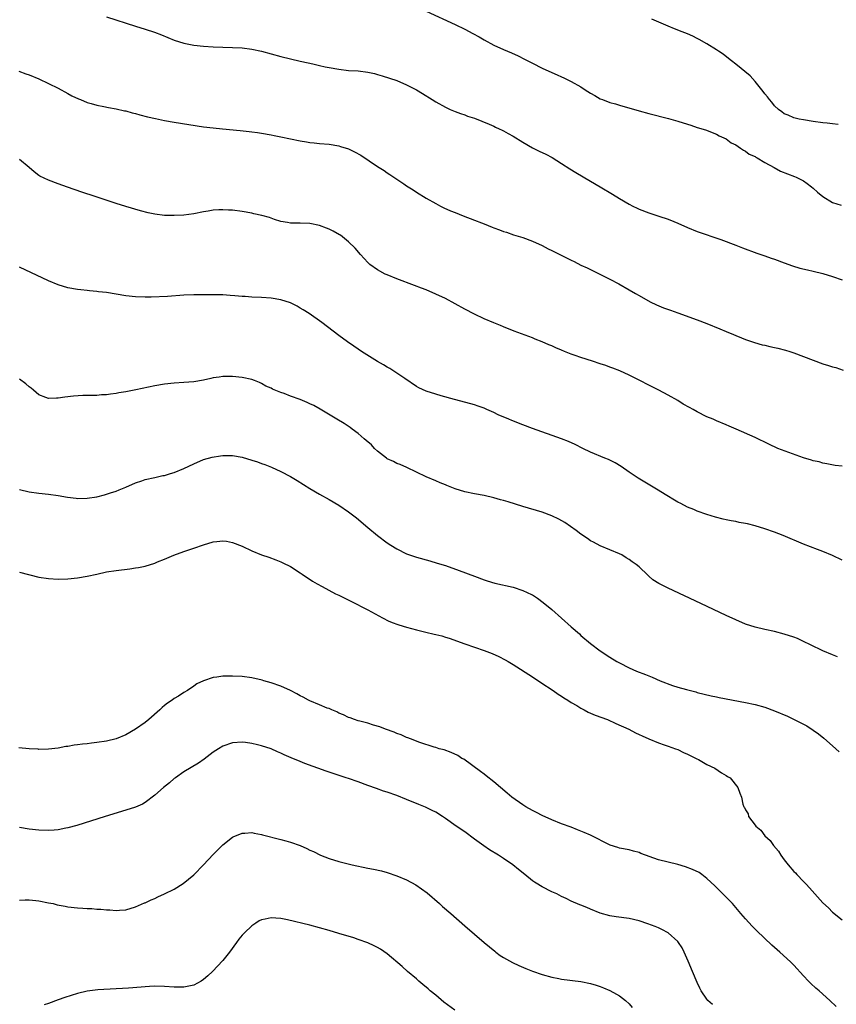
# Model space of a CAD drawing. Units: inches. Extents: x 2580000 to 2583000, y 1548000 to 1551000.
# Drawn here: x 2580451 to 2580620, y 1549908 to 1550112 of the extents above; entities that cross this region are included whole.
import ezdxf

# ---------------------------------------------------------------- set-up
doc = ezdxf.new("R2010")
doc.units = ezdxf.units.IN
doc.header["$MEASUREMENT"] = 0
doc.layers.add('LD25801548_10ft', color=93, linetype='Continuous')

msp = doc.modelspace()

# ---------------------------------------------------------------- linework, layer by layer
at = {"layer": 'LD25801548_10ft'}
for points, elevation in [([(2580535, 1550113.24), (2580541, 1550110.49), (2580543, 1550109.55), (2580544.69, 1550108.69), (2580545.97, 1550107.97), (2580547, 1550107.36), (2580549, 1550106.28), (2580551, 1550105.37), (2580552.66, 1550104.66), (2580554.02, 1550104.02), (2580555.36, 1550103.36), (2580557, 1550102.51), (2580559, 1550101.51), (2580561, 1550100.58), (2580562.12, 1550100.12), (2580563, 1550099.7), (2580563.49, 1550099.49), (2580565, 1550098.76), (2580567, 1550097.62), (2580567.91, 1550097), (2580569, 1550096.31), (2580569.85, 1550095.85), (2580571, 1550095.17), (2580571.44, 1550095), (2580573, 1550094.44), (2580574.17, 1550094.17), (2580575, 1550093.89), (2580579, 1550092.7), (2580581, 1550092.13), (2580585.09, 1550091.09), (2580587, 1550090.55), (2580589, 1550089.92), (2580589.72, 1550089.72), (2580591, 1550089.26), (2580592.74, 1550088.74), (2580595, 1550087.9), (2580595.54, 1550087.54), (2580597, 1550086.92), (2580598.07, 1550086.07), (2580599, 1550085.64), (2580599.97, 1550085), (2580600.56, 1550084.56), (2580601, 1550084.38), (2580601.76, 1550083.76), (2580603, 1550083.24), (2580603.13, 1550083.13), (2580603.41, 1550083), (2580605, 1550082.03), (2580606.9, 1550081), (2580608.21, 1550080.21), (2580609.66, 1550079.66), (2580611.14, 1550079.14), (2580611.47, 1550079), (2580613, 1550078.22), (2580613.72, 1550077.72), (2580614.63, 1550077), (2580615, 1550076.7), (2580615.87, 1550075.87), (2580617, 1550075), (2580619, 1550073.78), (2580620.78, 1550073.22)], 7290), ([(2580469, 1550112.1), (2580475, 1550110.15), (2580477, 1550109.55), (2580478.92, 1550108.92), (2580480.36, 1550108.36), (2580483, 1550107.3), (2580485, 1550106.67), (2580487, 1550106.28), (2580489, 1550106.05), (2580491, 1550105.92), (2580493, 1550105.85), (2580495, 1550105.8), (2580497, 1550105.7), (2580499, 1550105.46), (2580501, 1550105.02), (2580505, 1550103.92), (2580507, 1550103.41), (2580509, 1550102.96), (2580510.62, 1550102.62), (2580511.63, 1550102.37), (2580513, 1550102.08), (2580514.19, 1550101.81), (2580515, 1550101.65), (2580517, 1550101.28), (2580519, 1550101.05), (2580521, 1550100.92), (2580523, 1550100.68), (2580524.38, 1550100.38), (2580525, 1550100.22), (2580525.95, 1550099.95), (2580527.47, 1550099.47), (2580529, 1550098.95), (2580531, 1550098.09), (2580533, 1550097.03), (2580534.27, 1550096.27), (2580536.29, 1550095), (2580537, 1550094.58), (2580539, 1550093.45), (2580539.96, 1550093), (2580541, 1550092.55), (2580542.13, 1550092.13), (2580543, 1550091.84), (2580543.6, 1550091.6), (2580545, 1550091.16), (2580548.04, 1550089.96), (2580549, 1550089.53), (2580549.35, 1550089.35), (2580550.13, 1550089), (2580550.7, 1550088.7), (2580551, 1550088.59), (2580552, 1550088), (2580553, 1550087.49), (2580555, 1550086.24), (2580557, 1550085.07), (2580558.37, 1550084.37), (2580559.72, 1550083.72), (2580561.03, 1550083.03), (2580563, 1550081.84), (2580564.73, 1550080.73), (2580565.96, 1550079.96), (2580569, 1550078.15), (2580570.98, 1550077), (2580573.49, 1550075.49), (2580575, 1550074.57), (2580577, 1550073.4), (2580577.73, 1550073), (2580578.59, 1550072.59), (2580579, 1550072.41), (2580581, 1550071.61), (2580581.47, 1550071.47), (2580583.06, 1550070.94), (2580585, 1550070.33), (2580586.17, 1550069.83), (2580587, 1550069.52), (2580589, 1550068.61), (2580591, 1550067.81), (2580595.87, 1550066.13), (2580599, 1550064.95), (2580600.41, 1550064.41), (2580603.32, 1550063.32), (2580605, 1550062.75), (2580606.28, 1550062.28), (2580607, 1550062.05), (2580609, 1550061.3), (2580610.69, 1550060.69), (2580612.24, 1550060.24), (2580613.84, 1550059.84), (2580615, 1550059.58), (2580617, 1550059.09), (2580619, 1550058.47), (2580621, 1550057.79)], 7280), ([(2580620.14, 1550089.86), (2580619, 1550090.04), (2580617.88, 1550090.12), (2580617, 1550090.23), (2580615, 1550090.51), (2580613, 1550090.82), (2580612.06, 1550091), (2580611, 1550091.27), (2580609.78, 1550091.78), (2580609, 1550092.09), (2580608.49, 1550092.49), (2580607.79, 1550093), (2580607, 1550093.7), (2580606.45, 1550094.45), (2580605.95, 1550095), (2580605.57, 1550095.57), (2580605, 1550096.18), (2580604.68, 1550096.68), (2580603, 1550098.77), (2580601.94, 1550099.94), (2580599, 1550102.34), (2580598.14, 1550103), (2580597.51, 1550103.51), (2580596.37, 1550104.37), (2580595.45, 1550105), (2580595, 1550105.29), (2580593, 1550106.51), (2580591.42, 1550107.42), (2580591, 1550107.65), (2580590.09, 1550108.09), (2580589, 1550108.59), (2580587.93, 1550109), (2580586.36, 1550109.64), (2580585, 1550110.18), (2580583.09, 1550111), (2580581.65, 1550111.65)], 7300), ([(2580450.85, 1550100.85), (2580452.35, 1550100.35), (2580453, 1550100.11), (2580455, 1550099.27), (2580457, 1550098.34), (2580459, 1550097.36), (2580461, 1550096.28), (2580461.82, 1550095.82), (2580463.18, 1550095.18), (2580463.65, 1550095), (2580465, 1550094.43), (2580465.79, 1550094.21), (2580467, 1550093.85), (2580468.41, 1550093.59), (2580469.38, 1550093.38), (2580471, 1550093.12), (2580472.72, 1550092.72), (2580473, 1550092.68), (2580474.3, 1550092.3), (2580475, 1550092.16), (2580475.89, 1550091.89), (2580477.48, 1550091.48), (2580479.09, 1550091.09), (2580481, 1550090.71), (2580483, 1550090.38), (2580489, 1550089.42), (2580491, 1550089.15), (2580492.95, 1550088.95), (2580496.63, 1550088.63), (2580498.43, 1550088.43), (2580499, 1550088.34), (2580500.19, 1550088.19), (2580501, 1550088.07), (2580503, 1550087.74), (2580503.61, 1550087.61), (2580505, 1550087.35), (2580509, 1550086.51), (2580510.28, 1550086.28), (2580511, 1550086.18), (2580511.91, 1550086.09), (2580513, 1550085.97), (2580515, 1550085.78), (2580517, 1550085.46), (2580517.36, 1550085.36), (2580519, 1550084.82), (2580520.23, 1550084.23), (2580521.51, 1550083.51), (2580525, 1550081.21), (2580526.34, 1550080.34), (2580527, 1550079.89), (2580527.55, 1550079.55), (2580530.39, 1550077.61), (2580531, 1550077.2), (2580532.35, 1550076.35), (2580533, 1550075.89), (2580535, 1550074.67), (2580537, 1550073.54), (2580538, 1550073), (2580538.67, 1550072.67), (2580540.05, 1550072.05), (2580541, 1550071.67), (2580542.67, 1550071), (2580545, 1550070.15), (2580546.44, 1550069.56), (2580547, 1550069.35), (2580547.87, 1550069), (2580548.69, 1550068.69), (2580549, 1550068.55), (2580550.15, 1550068.15), (2580551, 1550067.8), (2580551.61, 1550067.61), (2580553.1, 1550067.1), (2580555, 1550066.51), (2580557, 1550065.79), (2580559, 1550064.9), (2580560.22, 1550064.22), (2580561, 1550063.87), (2580563.33, 1550062.67), (2580565, 1550061.84), (2580565.58, 1550061.58), (2580567, 1550060.86), (2580568.28, 1550060.28), (2580569, 1550059.91), (2580570.91, 1550059), (2580573, 1550057.96), (2580574.85, 1550057), (2580577, 1550055.76), (2580578.24, 1550055), (2580579, 1550054.56), (2580581.28, 1550053.28), (2580582.64, 1550052.64), (2580584.05, 1550052.05), (2580585.52, 1550051.52), (2580587.05, 1550051), (2580591, 1550049.56), (2580593, 1550048.79), (2580595.69, 1550047.69), (2580597, 1550047.14), (2580598.53, 1550046.53), (2580599, 1550046.31), (2580600.16, 1550045.84), (2580601, 1550045.51), (2580602.44, 1550045), (2580602.86, 1550044.86), (2580604.41, 1550044.41), (2580605, 1550044.29), (2580606.03, 1550044.03), (2580607, 1550043.84), (2580607.69, 1550043.69), (2580609.29, 1550043.29), (2580610.17, 1550043), (2580611, 1550042.71), (2580613, 1550041.96), (2580615, 1550041.19), (2580617, 1550040.46), (2580618.14, 1550040.14), (2580619, 1550039.85), (2580619.67, 1550039.67), (2580621.16, 1550039.16)], 7270), ([(2580621, 1550019.3), (2580619.5, 1550019.5), (2580617.82, 1550019.82), (2580617, 1550019.94), (2580616.2, 1550020.2), (2580615, 1550020.44), (2580614.6, 1550020.6), (2580612.97, 1550021.03), (2580607.7, 1550023), (2580605.85, 1550023.85), (2580603, 1550025.24), (2580599.06, 1550027), (2580597.61, 1550027.61), (2580597, 1550027.89), (2580595, 1550028.7), (2580594.32, 1550029), (2580593, 1550029.53), (2580591, 1550030.52), (2580590.2, 1550031), (2580589.41, 1550031.41), (2580588.13, 1550032.13), (2580587, 1550032.86), (2580585, 1550034), (2580583.11, 1550035), (2580581, 1550036.02), (2580579.14, 1550037), (2580577, 1550038.09), (2580575.01, 1550039.01), (2580573.59, 1550039.59), (2580573, 1550039.79), (2580572.13, 1550040.13), (2580571, 1550040.47), (2580569.4, 1550041), (2580567, 1550041.74), (2580565.83, 1550042.17), (2580565, 1550042.44), (2580563.62, 1550043), (2580563, 1550043.28), (2580561.79, 1550043.79), (2580561, 1550044.17), (2580560.39, 1550044.39), (2580559, 1550044.99), (2580557.56, 1550045.56), (2580557, 1550045.8), (2580553.22, 1550047.22), (2580551, 1550048.11), (2580550.38, 1550048.38), (2580549, 1550048.93), (2580547, 1550049.76), (2580545, 1550050.68), (2580543, 1550051.75), (2580541, 1550052.85), (2580539, 1550053.92), (2580537, 1550054.87), (2580535, 1550055.72), (2580534.09, 1550056.09), (2580532.65, 1550056.65), (2580529, 1550058), (2580527, 1550058.8), (2580526.58, 1550059), (2580525, 1550059.85), (2580523.39, 1550061), (2580523, 1550061.36), (2580521.48, 1550063), (2580520.35, 1550064.35), (2580519, 1550065.66), (2580517.3, 1550067), (2580517.12, 1550067.12), (2580515.83, 1550067.83), (2580515, 1550068.26), (2580514.47, 1550068.47), (2580513, 1550069.01), (2580511, 1550069.42), (2580509, 1550069.5), (2580507, 1550069.51), (2580506.39, 1550069.61), (2580505, 1550069.86), (2580503.73, 1550070.27), (2580502.64, 1550070.64), (2580501.1, 1550071.1), (2580499.46, 1550071.46), (2580499, 1550071.54), (2580497, 1550071.88), (2580495, 1550072.15), (2580494.19, 1550072.19), (2580493, 1550072.28), (2580492.23, 1550072.23), (2580491, 1550072.2), (2580490.01, 1550072.01), (2580489, 1550071.87), (2580487, 1550071.44), (2580485, 1550071.16), (2580483, 1550071.05), (2580481, 1550071.11), (2580479, 1550071.35), (2580477.63, 1550071.63), (2580476.03, 1550072.03), (2580473, 1550072.92), (2580471, 1550073.53), (2580466.66, 1550075), (2580463.91, 1550075.91), (2580460.95, 1550076.95), (2580459, 1550077.62), (2580457, 1550078.36), (2580455.23, 1550079.23), (2580455, 1550079.37), (2580454.07, 1550080.07), (2580452.99, 1550081), (2580451, 1550082.66)], 7260), ([(2580621, 1549999.9), (2580619, 1550000.9), (2580617, 1550001.72), (2580615.89, 1550002.11), (2580613, 1550003.21), (2580608.81, 1550005), (2580607, 1550005.68), (2580605, 1550006.4), (2580603, 1550007.03), (2580601.39, 1550007.39), (2580601, 1550007.49), (2580599.72, 1550007.72), (2580599, 1550007.88), (2580598.04, 1550008.04), (2580597, 1550008.27), (2580596.38, 1550008.38), (2580594.78, 1550008.78), (2580593, 1550009.33), (2580591, 1550010.05), (2580590.35, 1550010.35), (2580589, 1550010.89), (2580587.61, 1550011.61), (2580587, 1550011.89), (2580586.33, 1550012.33), (2580584.76, 1550013.24), (2580582.61, 1550014.61), (2580578.84, 1550016.84), (2580577, 1550018.09), (2580575.28, 1550019.28), (2580574.05, 1550020.05), (2580572.71, 1550020.71), (2580571.94, 1550021), (2580569, 1550022.24), (2580567.38, 1550023), (2580565.81, 1550023.81), (2580564.42, 1550024.42), (2580562.99, 1550024.99), (2580557, 1550027.11), (2580555, 1550027.87), (2580552.74, 1550028.74), (2580552.1, 1550029), (2580549.93, 1550029.93), (2580549, 1550030.39), (2580547.58, 1550031), (2580547, 1550031.27), (2580545.74, 1550031.74), (2580545, 1550032.01), (2580544.23, 1550032.23), (2580540.91, 1550033.09), (2580538.16, 1550033.84), (2580537, 1550034.18), (2580535, 1550034.82), (2580533.51, 1550035.51), (2580533, 1550035.78), (2580530.6, 1550037.4), (2580529, 1550038.52), (2580527.49, 1550039.49), (2580527, 1550039.75), (2580526.22, 1550040.22), (2580524.95, 1550040.95), (2580521.69, 1550043), (2580521, 1550043.51), (2580520.1, 1550044.1), (2580518.81, 1550045), (2580517, 1550046.34), (2580513.45, 1550049), (2580510.84, 1550050.84), (2580509.62, 1550051.62), (2580509, 1550051.98), (2580508.35, 1550052.35), (2580507, 1550053.03), (2580505, 1550053.7), (2580503, 1550054.03), (2580501, 1550054.16), (2580499, 1550054.23), (2580497.66, 1550054.34), (2580497, 1550054.37), (2580495.49, 1550054.51), (2580494.56, 1550054.56), (2580493, 1550054.67), (2580491, 1550054.72), (2580489, 1550054.71), (2580487, 1550054.68), (2580485, 1550054.6), (2580481.61, 1550054.39), (2580478.23, 1550054.23), (2580477, 1550054.21), (2580475, 1550054.28), (2580473, 1550054.53), (2580471, 1550054.87), (2580469, 1550055.16), (2580467.33, 1550055.33), (2580467, 1550055.39), (2580465.51, 1550055.51), (2580465, 1550055.59), (2580463.72, 1550055.72), (2580463, 1550055.83), (2580461, 1550056.18), (2580459, 1550056.78), (2580457, 1550057.62), (2580451, 1550060.41)], 7250), ([(2580619.97, 1549979.97), (2580619, 1549980.39), (2580617, 1549981.21), (2580614.41, 1549982.41), (2580613, 1549983.15), (2580611.74, 1549983.74), (2580611, 1549984.04), (2580609, 1549984.67), (2580607, 1549985.16), (2580605, 1549985.61), (2580603, 1549986.09), (2580601, 1549986.73), (2580599, 1549987.57), (2580597, 1549988.49), (2580591.8, 1549991), (2580585, 1549994.11), (2580583.1, 1549995.1), (2580581.87, 1549995.87), (2580581, 1549996.65), (2580580.79, 1549996.79), (2580579, 1549998.51), (2580578.4, 1549999), (2580577.57, 1549999.57), (2580577, 1550000.05), (2580576.38, 1550000.38), (2580575.43, 1550001), (2580575, 1550001.23), (2580571, 1550002.89), (2580569.61, 1550003.61), (2580569, 1550003.93), (2580568.37, 1550004.37), (2580567, 1550005.29), (2580566.04, 1550006.04), (2580563.67, 1550007.67), (2580562.41, 1550008.41), (2580561, 1550009.09), (2580559, 1550009.82), (2580555, 1550011), (2580551.95, 1550011.95), (2580551, 1550012.26), (2580550.41, 1550012.41), (2580549, 1550012.81), (2580547, 1550013.24), (2580545, 1550013.59), (2580543, 1550014.01), (2580541, 1550014.63), (2580539.33, 1550015.33), (2580539, 1550015.44), (2580537.92, 1550015.92), (2580537, 1550016.29), (2580535, 1550017.16), (2580533, 1550018.09), (2580531.05, 1550019.05), (2580529.66, 1550019.66), (2580529, 1550019.89), (2580528.27, 1550020.27), (2580527, 1550020.87), (2580526.81, 1550021), (2580525, 1550022.41), (2580524.35, 1550023), (2580523.71, 1550023.71), (2580522.66, 1550024.66), (2580522.23, 1550025), (2580521, 1550026.1), (2580519.75, 1550027), (2580519.33, 1550027.33), (2580518.12, 1550028.12), (2580516.57, 1550029), (2580513.1, 1550031.1), (2580511.82, 1550031.82), (2580511, 1550032.22), (2580510.47, 1550032.47), (2580509, 1550033.08), (2580507, 1550033.8), (2580505.7, 1550034.3), (2580505, 1550034.53), (2580503.26, 1550035.26), (2580503, 1550035.41), (2580501.88, 1550035.88), (2580501, 1550036.4), (2580500.57, 1550036.57), (2580499.55, 1550037), (2580499, 1550037.2), (2580497, 1550037.61), (2580495, 1550037.83), (2580493, 1550037.82), (2580492.27, 1550037.73), (2580491, 1550037.55), (2580490.54, 1550037.46), (2580489, 1550037.1), (2580487, 1550036.73), (2580485, 1550036.57), (2580483, 1550036.47), (2580481, 1550036.26), (2580479, 1550035.9), (2580475.06, 1550035.06), (2580473, 1550034.66), (2580471.56, 1550034.44), (2580471, 1550034.33), (2580469.79, 1550034.21), (2580469, 1550034.09), (2580467.96, 1550034.04), (2580467, 1550033.95), (2580466.06, 1550033.95), (2580465, 1550033.9), (2580464.1, 1550033.9), (2580462.2, 1550033.8), (2580460.41, 1550033.59), (2580459, 1550033.36), (2580458.64, 1550033.36), (2580457, 1550033.31), (2580456.48, 1550033.52), (2580455, 1550034.08), (2580453.88, 1550035), (2580453.43, 1550035.43), (2580453, 1550035.74), (2580452.34, 1550036.34), (2580451, 1550037.31)], 7240), ([(2580451, 1550014.5), (2580453, 1550014.06), (2580455, 1550013.77), (2580457, 1550013.56), (2580459, 1550013.28), (2580460.93, 1550012.93), (2580462.69, 1550012.69), (2580463, 1550012.67), (2580465, 1550012.7), (2580466.98, 1550013.02), (2580468.58, 1550013.42), (2580469, 1550013.55), (2580469.85, 1550013.85), (2580471, 1550014.2), (2580471.59, 1550014.41), (2580473.01, 1550015), (2580475, 1550015.88), (2580476.3, 1550016.3), (2580477, 1550016.56), (2580478.99, 1550016.99), (2580480.63, 1550017.37), (2580481, 1550017.43), (2580482.19, 1550017.81), (2580483, 1550018.04), (2580485, 1550018.86), (2580487, 1550019.81), (2580489, 1550020.69), (2580490.79, 1550021.21), (2580492.52, 1550021.48), (2580493, 1550021.52), (2580495, 1550021.52), (2580497, 1550021.19), (2580499, 1550020.59), (2580500.19, 1550020.19), (2580501, 1550019.88), (2580501.67, 1550019.67), (2580503.11, 1550019.11), (2580505, 1550018.25), (2580507, 1550017.22), (2580508.4, 1550016.4), (2580511, 1550014.72), (2580513, 1550013.55), (2580515, 1550012.46), (2580517, 1550011.31), (2580519, 1550009.93), (2580520.63, 1550008.63), (2580523, 1550006.64), (2580525, 1550005), (2580527, 1550003.51), (2580527.74, 1550003), (2580529, 1550002.23), (2580531, 1550001.24), (2580533, 1550000.56), (2580535.79, 1549999.79), (2580537.33, 1549999.33), (2580539, 1549998.8), (2580541.82, 1549997.82), (2580545, 1549996.6), (2580547, 1549995.85), (2580547.65, 1549995.65), (2580549.2, 1549995.2), (2580553, 1549994.33), (2580555, 1549993.68), (2580556.82, 1549992.82), (2580557, 1549992.73), (2580558.06, 1549992.06), (2580559.21, 1549991.21), (2580561, 1549989.72), (2580565, 1549986.13), (2580566.68, 1549984.68), (2580567, 1549984.38), (2580569, 1549982.72), (2580571, 1549981.2), (2580573, 1549979.87), (2580574.45, 1549979), (2580575, 1549978.7), (2580577, 1549977.7), (2580578.5, 1549977), (2580580.32, 1549976.32), (2580581, 1549976.03), (2580581.74, 1549975.74), (2580583.39, 1549975), (2580585.93, 1549974.07), (2580587, 1549973.73), (2580588.8, 1549973.2), (2580590.72, 1549972.72), (2580591, 1549972.63), (2580593.88, 1549971.88), (2580595, 1549971.67), (2580595.54, 1549971.54), (2580601, 1549970.55), (2580603, 1549970.15), (2580605, 1549969.59), (2580607, 1549968.83), (2580609.69, 1549967.69), (2580611.05, 1549967.05), (2580613, 1549966.08), (2580613.7, 1549965.7), (2580615, 1549964.82), (2580616.05, 1549964.05), (2580617.15, 1549963.15), (2580619, 1549961.6), (2580620.37, 1549960.37)], 7230), ([(2580451, 1549997.44), (2580455, 1549996.44), (2580457, 1549996.11), (2580459, 1549996.01), (2580461, 1549996.09), (2580463, 1549996.26), (2580465, 1549996.59), (2580466.96, 1549997.04), (2580469, 1549997.49), (2580471, 1549997.81), (2580473.84, 1549998.16), (2580475, 1549998.32), (2580475.58, 1549998.42), (2580477, 1549998.71), (2580479, 1549999.32), (2580479.56, 1549999.56), (2580481, 1550000.11), (2580482.93, 1550000.93), (2580485, 1550001.72), (2580487, 1550002.43), (2580489, 1550003.12), (2580491, 1550003.68), (2580491.8, 1550003.8), (2580493, 1550003.92), (2580493.81, 1550003.81), (2580495, 1550003.59), (2580497, 1550002.79), (2580499, 1550001.88), (2580501, 1550001.03), (2580502.51, 1550000.51), (2580503.98, 1549999.98), (2580505, 1549999.58), (2580505.39, 1549999.39), (2580507, 1549998.59), (2580509, 1549997.3), (2580509.44, 1549997), (2580511.58, 1549995.58), (2580512.5, 1549995), (2580513.53, 1549994.47), (2580516.28, 1549993), (2580517, 1549992.67), (2580518.11, 1549992.11), (2580519.47, 1549991.47), (2580523, 1549989.67), (2580525.98, 1549987.98), (2580527.35, 1549987.35), (2580528.21, 1549987), (2580529, 1549986.71), (2580529.4, 1549986.6), (2580531, 1549986.09), (2580533, 1549985.52), (2580534.98, 1549985.02), (2580536.65, 1549984.65), (2580537, 1549984.54), (2580538.28, 1549984.28), (2580539, 1549984.03), (2580539.81, 1549983.81), (2580543, 1549982.67), (2580547, 1549981.29), (2580548.66, 1549980.66), (2580550.05, 1549980.05), (2580551.36, 1549979.36), (2580551.94, 1549979), (2580553, 1549978.4), (2580557, 1549975.84), (2580558.69, 1549974.69), (2580561.26, 1549973), (2580562.27, 1549972.27), (2580563, 1549971.85), (2580563.49, 1549971.49), (2580564.29, 1549971), (2580565, 1549970.53), (2580566.12, 1549969.88), (2580567, 1549969.33), (2580567.67, 1549969), (2580568.52, 1549968.52), (2580569.95, 1549967.95), (2580572.52, 1549967), (2580574.2, 1549966.2), (2580576.93, 1549965), (2580578.27, 1549964.27), (2580579, 1549963.93), (2580579.62, 1549963.62), (2580581.02, 1549963.02), (2580583, 1549962.2), (2580584.19, 1549961.81), (2580585, 1549961.51), (2580586.56, 1549961), (2580587, 1549960.81), (2580588.21, 1549960.21), (2580589, 1549959.86), (2580589.56, 1549959.56), (2580590.81, 1549959), (2580590.92, 1549958.92), (2580591.27, 1549958.73), (2580593, 1549957.72), (2580594.67, 1549957), (2580596.04, 1549956.04), (2580597, 1549955.48), (2580597.28, 1549955.28), (2580597.8, 1549955), (2580599.44, 1549953), (2580599.81, 1549951.81), (2580600.14, 1549951), (2580600.43, 1549949.57), (2580600.63, 1549949), (2580600.82, 1549948.82), (2580601, 1549948.4), (2580601.54, 1549947.54), (2580601.63, 1549947), (2580603, 1549945.21), (2580603.12, 1549945), (2580604.15, 1549944.15), (2580604.97, 1549943), (2580606.06, 1549942.06), (2580606.8, 1549941), (2580607.84, 1549939.84), (2580608.33, 1549939), (2580609, 1549938.08), (2580609.84, 1549937), (2580611, 1549935.65), (2580611.34, 1549935.34), (2580611.63, 1549935), (2580613, 1549933.58), (2580613.29, 1549933.29), (2580613.52, 1549933), (2580614.25, 1549932.25), (2580615.31, 1549931), (2580617, 1549929.2), (2580618.13, 1549928.13), (2580619, 1549927.26), (2580621, 1549925.63)], 7220), ([(2580619.74, 1549907.74), (2580618.44, 1549909), (2580616.21, 1549911), (2580615.55, 1549911.55), (2580614.5, 1549912.5), (2580614.02, 1549913), (2580613, 1549914.09), (2580611, 1549916.3), (2580610.31, 1549917), (2580608.1, 1549919), (2580606.44, 1549920.44), (2580603.37, 1549923.37), (2580602.38, 1549924.38), (2580601, 1549925.86), (2580600.06, 1549927), (2580599, 1549928.21), (2580598.33, 1549929), (2580595.68, 1549931.68), (2580595, 1549932.31), (2580594.65, 1549932.65), (2580593, 1549934.22), (2580591.98, 1549935), (2580591.41, 1549935.41), (2580590.07, 1549936.07), (2580588.6, 1549936.6), (2580587, 1549937.05), (2580585, 1549937.54), (2580583, 1549938.08), (2580579.37, 1549939.37), (2580579, 1549939.53), (2580577.84, 1549939.84), (2580577, 1549940.08), (2580575, 1549940.47), (2580574.59, 1549940.59), (2580573.07, 1549941.07), (2580569, 1549943.15), (2580567.68, 1549943.68), (2580567, 1549944), (2580566.27, 1549944.27), (2580565, 1549944.79), (2580563, 1549945.5), (2580561, 1549946.3), (2580559, 1549947.22), (2580557.83, 1549947.83), (2580557, 1549948.23), (2580555.65, 1549949), (2580555, 1549949.4), (2580552.75, 1549951), (2580551.78, 1549951.78), (2580549, 1549954.13), (2580547.42, 1549955.42), (2580547, 1549955.71), (2580546.28, 1549956.27), (2580542.8, 1549958.8), (2580542.43, 1549959), (2580541.56, 1549959.56), (2580540.21, 1549960.21), (2580538.74, 1549960.74), (2580537.71, 1549961), (2580537, 1549961.23), (2580536.7, 1549961.31), (2580533.75, 1549962.25), (2580531.76, 1549963), (2580531.26, 1549963.26), (2580531, 1549963.34), (2580529.87, 1549963.87), (2580529, 1549964.16), (2580528.4, 1549964.4), (2580526.64, 1549965), (2580525.49, 1549965.49), (2580524.14, 1549965.86), (2580523, 1549966.24), (2580521.33, 1549966.67), (2580521, 1549966.77), (2580520.25, 1549967), (2580519.35, 1549967.35), (2580519, 1549967.46), (2580517.96, 1549967.96), (2580517, 1549968.34), (2580516.57, 1549968.58), (2580515.56, 1549969), (2580515, 1549969.26), (2580514.61, 1549969.39), (2580513, 1549970.07), (2580511, 1549970.87), (2580510.72, 1549971), (2580509.62, 1549971.62), (2580509, 1549971.93), (2580508.31, 1549972.31), (2580507, 1549972.99), (2580505, 1549973.89), (2580503, 1549974.57), (2580501.51, 1549975), (2580501.13, 1549975.13), (2580499, 1549975.64), (2580497, 1549975.88), (2580495, 1549975.98), (2580493, 1549975.95), (2580491.76, 1549975.76), (2580491, 1549975.7), (2580489, 1549975.01), (2580487.63, 1549974.37), (2580487, 1549973.89), (2580485.69, 1549973), (2580485, 1549972.59), (2580483.87, 1549971.87), (2580483, 1549971.33), (2580482.56, 1549971), (2580481.59, 1549970.41), (2580481, 1549969.91), (2580480.49, 1549969.51), (2580480, 1549969), (2580477.76, 1549967), (2580477, 1549966.38), (2580475, 1549965.01), (2580473, 1549963.89), (2580471, 1549963.06), (2580469, 1549962.56), (2580467, 1549962.25), (2580465.86, 1549962.14), (2580465, 1549962.02), (2580464.05, 1549961.95), (2580463, 1549961.77), (2580462.28, 1549961.72), (2580461, 1549961.47), (2580460.57, 1549961.43), (2580459, 1549961.12), (2580457, 1549960.87), (2580455, 1549960.86), (2580454.88, 1549960.88), (2580453, 1549961), (2580450.85, 1549961.15)], 7210), ([(2580594.21, 1549908.21), (2580593.23, 1549909), (2580593, 1549909.28), (2580591.84, 1549911), (2580591.55, 1549911.55), (2580591, 1549912.71), (2580590.07, 1549915), (2580589.15, 1549917.15), (2580588.34, 1549919), (2580587.89, 1549919.89), (2580587.16, 1549921), (2580587, 1549921.18), (2580585, 1549922.96), (2580583.69, 1549923.69), (2580583, 1549923.99), (2580582.31, 1549924.31), (2580580.85, 1549924.85), (2580579, 1549925.45), (2580577, 1549925.91), (2580574.29, 1549926.29), (2580573, 1549926.48), (2580571, 1549927.02), (2580569, 1549927.87), (2580568.19, 1549928.19), (2580567, 1549928.71), (2580566.77, 1549928.77), (2580565, 1549929.54), (2580563.95, 1549930.05), (2580563, 1549930.48), (2580562.04, 1549931), (2580561, 1549931.47), (2580559, 1549932.45), (2580558.65, 1549932.65), (2580558.11, 1549933), (2580557.41, 1549933.41), (2580557, 1549933.71), (2580555.43, 1549935), (2580554.07, 1549936.07), (2580552.96, 1549937), (2580551, 1549938.33), (2580549.98, 1549939), (2580548.13, 1549940.13), (2580546.94, 1549940.94), (2580545, 1549942.34), (2580543, 1549943.82), (2580541.25, 1549945), (2580539, 1549946.58), (2580538.37, 1549947), (2580537, 1549947.86), (2580536.25, 1549948.25), (2580534.9, 1549948.9), (2580533.5, 1549949.5), (2580531, 1549950.52), (2580529, 1549951.3), (2580527, 1549952), (2580526.23, 1549952.23), (2580524.75, 1549952.75), (2580523, 1549953.37), (2580521, 1549954.12), (2580519, 1549954.83), (2580518.52, 1549955), (2580515.84, 1549955.84), (2580514.35, 1549956.35), (2580509.95, 1549957.95), (2580509, 1549958.32), (2580507.11, 1549959.11), (2580505.72, 1549959.72), (2580505, 1549960.07), (2580504.34, 1549960.34), (2580503, 1549960.95), (2580501, 1549961.6), (2580500.19, 1549961.81), (2580499, 1549962.08), (2580497.73, 1549962.27), (2580497, 1549962.36), (2580495, 1549962.22), (2580493, 1549961.52), (2580492.14, 1549961), (2580491, 1549960.26), (2580489.15, 1549958.85), (2580487.97, 1549958.03), (2580485, 1549956.19), (2580483.24, 1549955), (2580483, 1549954.82), (2580482.02, 1549953.98), (2580480.78, 1549953), (2580479, 1549951.42), (2580477, 1549949.9), (2580476.43, 1549949.57), (2580475, 1549948.92), (2580473, 1549948.27), (2580468.69, 1549947), (2580462.86, 1549945.14), (2580461, 1549944.64), (2580460.57, 1549944.57), (2580459, 1549944.25), (2580458.2, 1549944.2), (2580457, 1549944.08), (2580455, 1549944.15), (2580453, 1549944.4), (2580451, 1549944.74)], 7200), ([(2580451, 1549929.74), (2580452.21, 1549929.79), (2580453, 1549929.77), (2580454.37, 1549929.63), (2580455, 1549929.55), (2580457, 1549929.2), (2580457.97, 1549929), (2580458.79, 1549928.79), (2580460.46, 1549928.46), (2580461, 1549928.36), (2580463, 1549928.12), (2580464.08, 1549928.08), (2580465, 1549928), (2580465.97, 1549927.97), (2580467, 1549927.88), (2580467.85, 1549927.85), (2580469, 1549927.71), (2580469.7, 1549927.7), (2580471, 1549927.57), (2580471.65, 1549927.65), (2580473, 1549927.73), (2580475, 1549928.36), (2580476.84, 1549929.16), (2580477, 1549929.2), (2580478.22, 1549929.78), (2580479, 1549930.07), (2580479.62, 1549930.38), (2580481, 1549931), (2580483, 1549932.02), (2580484.86, 1549933.14), (2580487.05, 1549934.95), (2580489, 1549937), (2580491, 1549939.17), (2580493, 1549941.13), (2580495, 1549942.71), (2580495.19, 1549942.81), (2580497, 1549943.55), (2580497.55, 1549943.55), (2580499, 1549943.67), (2580499.53, 1549943.53), (2580501, 1549943.3), (2580501.23, 1549943.23), (2580505, 1549942.27), (2580506.05, 1549941.95), (2580507, 1549941.7), (2580508.98, 1549940.98), (2580510.39, 1549940.39), (2580511, 1549940.07), (2580511.74, 1549939.74), (2580513.17, 1549939), (2580515, 1549938.3), (2580517, 1549937.68), (2580519.73, 1549937), (2580523, 1549936.31), (2580524.12, 1549936.12), (2580525.77, 1549935.77), (2580527, 1549935.45), (2580529, 1549934.77), (2580531, 1549933.89), (2580532.88, 1549932.88), (2580534.08, 1549932.08), (2580535.21, 1549931.21), (2580537.79, 1549929), (2580538.42, 1549928.42), (2580540.12, 1549927), (2580543, 1549924.43), (2580545, 1549922.72), (2580547.04, 1549921), (2580548.09, 1549920.09), (2580549.19, 1549919.19), (2580549.45, 1549919), (2580550.32, 1549918.32), (2580551, 1549917.89), (2580552.86, 1549916.86), (2580554.2, 1549916.2), (2580555.6, 1549915.6), (2580557.03, 1549915.03), (2580559, 1549914.35), (2580561, 1549913.81), (2580562.47, 1549913.53), (2580563, 1549913.44), (2580567, 1549912.92), (2580569, 1549912.5), (2580570.15, 1549912.15), (2580571, 1549911.87), (2580571.63, 1549911.63), (2580573, 1549911.07), (2580574.34, 1549910.34), (2580575, 1549909.94), (2580576.18, 1549909), (2580577, 1549908.29), (2580577.57, 1549907.57)], 7190), ([(2580540.98, 1549907), (2580538.69, 1549908.69), (2580537, 1549910.08), (2580535.84, 1549911), (2580535.42, 1549911.42), (2580534.34, 1549912.34), (2580533.5, 1549913), (2580533, 1549913.46), (2580531.17, 1549915), (2580530.04, 1549916.04), (2580527, 1549918.63), (2580525.6, 1549919.6), (2580525, 1549919.96), (2580524.31, 1549920.31), (2580523, 1549920.91), (2580521, 1549921.63), (2580520.09, 1549921.91), (2580517, 1549922.81), (2580515, 1549923.44), (2580513, 1549924.03), (2580511, 1549924.54), (2580506.37, 1549925.63), (2580505, 1549925.91), (2580503.98, 1549926.02), (2580503, 1549926.06), (2580501.78, 1549925.78), (2580501, 1549925.66), (2580500.56, 1549925.44), (2580499.85, 1549925), (2580499, 1549924.45), (2580497.48, 1549923), (2580497, 1549922.48), (2580496.34, 1549921.66), (2580495.85, 1549921), (2580494.42, 1549919), (2580493, 1549917.23), (2580490.9, 1549915), (2580489.9, 1549914.1), (2580489, 1549913.31), (2580488.55, 1549913), (2580487, 1549912.19), (2580485, 1549911.74), (2580483, 1549911.76), (2580481, 1549911.92), (2580479, 1549911.94), (2580477.87, 1549911.87), (2580473.54, 1549911.54), (2580467.19, 1549911.19), (2580465, 1549910.93), (2580463, 1549910.47), (2580460.37, 1549909.63), (2580459, 1549909.11), (2580457, 1549908.38), (2580456.1, 1549908.1)], 7180)]:
    msp.add_lwpolyline(points, dxfattribs=dict(at, elevation=elevation))

doc.saveas('drawing.dxf')
